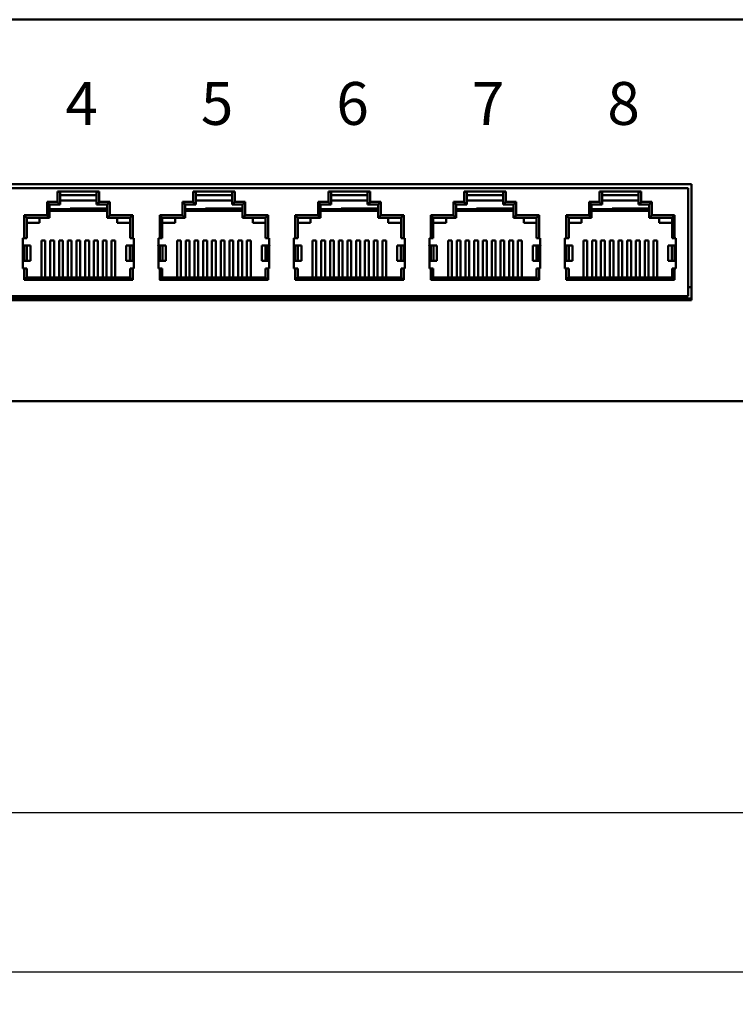
# Model space of a CAD drawing. Units: millimetres. Extents: x 3668 to 4395, y -595 to -349.
# Drawn here: x 3791 to 3874, y -464 to -349 of the extents above; entities that cross this region are included whole.
import ezdxf

# ---------------------------------------------------------------- set-up
doc = ezdxf.new("R2010")
doc.units = ezdxf.units.MM
doc.layers.add('Основная линия', color=7, linetype='Continuous', lineweight=50)
doc.layers.add('Размеры', color=7, linetype='Continuous')
doc.styles.add('Text 5.0', font='isocpeur.ttf', dxfattribs={"height": 5})
doc.dimstyles.new('ISO-25', dxfattribs={"dimscale": 3, "dimtxt": 2.5, "dimasz": 2.5, "dimexe": 1.25, "dimexo": 0.625, "dimtad": 1, "dimdsep": 46, "dimtxsty": 'Standard', "dimcen": 2.5, "dimadec": 0, "dimazin": 0, "dimtfac": 1, "dimtmove": 0, "dimatfit": 3, "dimfxl": 1, "dimarcsym": 0})

# ---------------------------------------------------------------- blocks, each defined once
blk = doc.blocks.new('*D3')
at = {"layer": 'Defpoints', "color": 0, "transparency": 16777216}
for p in [(3716.26, -390.9), (4180.76, -390.9), (3716.26, -441.47)]:
    blk.add_point(p, dxfattribs=at)
at = {"layer": 'Размеры', "color": 0, "lineweight": -2, "transparency": 16777216}
for p, q in [((3716.26, -392.78), (3716.26, -445.22)), ((4180.76, -392.78), (4180.76, -445.22)), ((4173.26, -441.47), (3723.76, -441.47))]:
    blk.add_line(p, q, dxfattribs=at)
at = {"layer": 'Размеры', "color": 0, "transparency": 16777216}
for points in [[(3723.76, -440.22), (3723.76, -442.72), (3716.26, -441.47)], [(4173.26, -440.22), (4173.26, -442.72), (4180.76, -441.47)]]:
    blk.add_solid(points, dxfattribs=at)
at = {"layer": 'Размеры', "color": 0, "transparency": 16777216, "insert": (3948.51, -437.09), "char_height": 5, "attachment_point": 5, "style": 'Text 5.0'}
blk.add_mtext('464.5', dxfattribs=at)
blk = doc.blocks.new('*D6')
at = {"layer": 'Defpoints', "color": 0, "transparency": 16777216}
for p in [(3707.21, -365.53), (4189.81, -370.5), (3707.21, -460.06)]:
    blk.add_point(p, dxfattribs=at)
at = {"layer": 'Размеры', "color": 0, "lineweight": -2, "transparency": 16777216}
for p, q in [((3707.21, -367.41), (3707.21, -463.81)), ((4189.81, -372.37), (4189.81, -463.81)), ((4182.31, -460.06), (3714.71, -460.06))]:
    blk.add_line(p, q, dxfattribs=at)
at = {"layer": 'Размеры', "color": 0, "transparency": 16777216}
for points in [[(3714.71, -458.81), (3714.71, -461.31), (3707.21, -460.06)], [(4182.31, -458.81), (4182.31, -461.31), (4189.81, -460.06)]]:
    blk.add_solid(points, dxfattribs=at)
at = {"layer": 'Размеры', "color": 0, "transparency": 16777216, "insert": (3948.51, -455.69), "char_height": 5, "attachment_point": 5, "style": 'Text 5.0'}
blk.add_mtext('482.6', dxfattribs=at)

msp = doc.modelspace()

# ---------------------------------------------------------------- linework, layer by layer
at = {"layer": 'Основная линия'}
for p, q in [((4184.81, -349), (3712.21, -349)), ((3741.71, -368.2), (3868.91, -368.2)), ((3868.91, -368.2), (3868.91, -381.7)), ((3868.51, -368.65), (3742.11, -368.65)), ((3794.99, -369.05), (3794.99, -370.25)), ((3794.99, -369.05), (3799.84, -369.05)), ((3795.29, -369.13), (3795.29, -370.55)), ((3799.54, -369.45), (3795.29, -369.45)), ((3799.54, -370.55), (3799.54, -369.13)), ((3799.84, -370.25), (3799.84, -369.05)), ((3810.79, -369.05), (3810.79, -370.25)), ((3810.79, -369.05), (3815.64, -369.05)), ((3811.09, -369.13), (3811.09, -370.55)), ((3815.34, -369.45), (3811.09, -369.45)), ((3815.34, -370.55), (3815.34, -369.13)), ((3815.64, -370.25), (3815.64, -369.05)), ((3826.59, -369.05), (3826.59, -370.25)), ((3826.59, -369.05), (3831.44, -369.05)), ((3826.89, -369.13), (3826.89, -370.55)), ((3831.14, -369.45), (3826.89, -369.45)), ((3831.14, -370.55), (3831.14, -369.13)), ((3831.44, -370.25), (3831.44, -369.05)), ((3842.39, -369.05), (3842.39, -370.25)), ((3842.39, -369.05), (3847.24, -369.05)), ((3842.69, -369.13), (3842.69, -370.55)), ((3846.94, -369.45), (3842.69, -369.45)), ((3846.94, -370.55), (3846.94, -369.13)), ((3847.24, -370.25), (3847.24, -369.05)), ((3858.19, -369.05), (3858.19, -370.25)), ((3858.19, -369.05), (3863.04, -369.05)), ((3858.49, -369.13), (3858.49, -370.55)), ((3862.74, -369.45), (3858.49, -369.45)), ((3862.74, -370.55), (3862.74, -369.13)), ((3863.04, -370.25), (3863.04, -369.05)), ((3868.51, -381.25), (3868.51, -368.65)), ((3793.76, -371.81), (3793.76, -370.25)), ((3793.76, -370.25), (3794.99, -370.25)), ((3794.06, -372.11), (3794.06, -370.55)), ((3794.06, -370.55), (3795.29, -370.55)), ((3795.29, -370.1), (3799.54, -370.1)), ((3799.54, -370.55), (3800.76, -370.55)), ((3799.84, -370.25), (3801.06, -370.25)), ((3800.76, -370.55), (3800.76, -372.11)), ((3801.06, -370.25), (3801.06, -371.81)), ((3809.56, -371.81), (3809.56, -370.25)), ((3809.56, -370.25), (3810.79, -370.25)), ((3809.86, -372.11), (3809.86, -370.55)), ((3809.86, -370.55), (3811.09, -370.55)), ((3811.09, -370.1), (3815.34, -370.1)), ((3815.34, -370.55), (3816.56, -370.55)), ((3815.64, -370.25), (3816.86, -370.25)), ((3816.56, -370.55), (3816.56, -372.11)), ((3816.86, -370.25), (3816.86, -371.81)), ((3825.36, -371.81), (3825.36, -370.25)), ((3825.36, -370.25), (3826.59, -370.25)), ((3825.66, -372.11), (3825.66, -370.55)), ((3825.66, -370.55), (3826.89, -370.55)), ((3826.89, -370.1), (3831.14, -370.1)), ((3831.14, -370.55), (3832.36, -370.55)), ((3831.44, -370.25), (3832.66, -370.25)), ((3832.36, -370.55), (3832.36, -372.11)), ((3832.66, -370.25), (3832.66, -371.81)), ((3841.16, -371.81), (3841.16, -370.25)), ((3841.16, -370.25), (3842.39, -370.25)), ((3841.46, -372.11), (3841.46, -370.55)), ((3841.46, -370.55), (3842.69, -370.55)), ((3842.69, -370.1), (3846.94, -370.1)), ((3846.94, -370.55), (3848.16, -370.55)), ((3847.24, -370.25), (3848.46, -370.25)), ((3848.16, -370.55), (3848.16, -372.11)), ((3848.46, -370.25), (3848.46, -371.81)), ((3856.96, -371.81), (3856.96, -370.25)), ((3856.96, -370.25), (3858.19, -370.25)), ((3857.26, -372.11), (3857.26, -370.55)), ((3857.26, -370.55), (3858.49, -370.55)), ((3858.49, -370.1), (3862.74, -370.1)), ((3862.74, -370.55), (3863.96, -370.55)), ((3863.04, -370.25), (3864.26, -370.25)), ((3863.96, -370.55), (3863.96, -372.11)), ((3864.26, -370.25), (3864.26, -371.81)), ((3791.09, -374.46), (3791.09, -371.81)), ((3791.09, -371.81), (3793.76, -371.81)), ((3794.06, -371.1), (3796.44, -371.1)), ((3800.76, -371.28), (3794.06, -371.28)), ((3796.44, -371), (3796.43, -371.28)), ((3800.76, -371), (3796.44, -371)), ((3796.63, -371.2), (3796.63, -371.28)), ((3800.76, -371.2), (3796.63, -371.2)), ((3801.06, -371.81), (3803.74, -371.81)), ((3803.74, -371.81), (3803.74, -374.46)), ((3806.89, -374.46), (3806.89, -371.81)), ((3806.89, -371.81), (3809.56, -371.81)), ((3809.86, -371.1), (3812.24, -371.1)), ((3816.56, -371.28), (3809.86, -371.28)), ((3812.24, -371), (3812.23, -371.28)), ((3816.56, -371), (3812.24, -371)), ((3812.43, -371.2), (3812.43, -371.28)), ((3816.56, -371.2), (3812.43, -371.2)), ((3816.86, -371.81), (3819.54, -371.81)), ((3819.54, -371.81), (3819.54, -374.46)), ((3822.69, -374.46), (3822.69, -371.81)), ((3822.69, -371.81), (3825.36, -371.81)), ((3825.66, -371.1), (3828.04, -371.1)), ((3832.36, -371.28), (3825.66, -371.28)), ((3828.04, -371), (3828.03, -371.28)), ((3832.36, -371), (3828.04, -371)), ((3828.23, -371.2), (3828.23, -371.28)), ((3832.36, -371.2), (3828.23, -371.2)), ((3832.66, -371.81), (3835.34, -371.81)), ((3835.34, -371.81), (3835.34, -374.46)), ((3838.49, -374.46), (3838.49, -371.81)), ((3838.49, -371.81), (3841.16, -371.81)), ((3841.46, -371.1), (3843.84, -371.1)), ((3848.16, -371.28), (3841.46, -371.28)), ((3843.84, -371), (3843.83, -371.28)), ((3848.16, -371), (3843.84, -371)), ((3844.03, -371.2), (3844.03, -371.28)), ((3848.16, -371.2), (3844.03, -371.2)), ((3848.46, -371.81), (3851.14, -371.81)), ((3851.14, -371.81), (3851.14, -374.46)), ((3854.29, -374.46), (3854.29, -371.81)), ((3854.29, -371.81), (3856.96, -371.81)), ((3857.26, -371.1), (3859.64, -371.1)), ((3863.96, -371.28), (3857.26, -371.28)), ((3859.64, -371), (3859.63, -371.28)), ((3863.96, -371), (3859.64, -371)), ((3859.83, -371.2), (3859.83, -371.28)), ((3863.96, -371.2), (3859.83, -371.2)), ((3864.26, -371.81), (3866.94, -371.81)), ((3866.94, -371.81), (3866.94, -374.46)), ((3791.39, -374.46), (3791.39, -372.11)), ((3791.39, -372.11), (3794.06, -372.11)), ((3791.39, -372.71), (3792.89, -372.71)), ((3792.89, -372.71), (3792.89, -372.11)), ((3800.76, -372.11), (3803.44, -372.11)), ((3801.94, -372.11), (3801.94, -372.71)), ((3801.94, -372.71), (3803.44, -372.71)), ((3803.44, -372.11), (3803.44, -374.46)), ((3807.19, -374.46), (3807.19, -372.11)), ((3807.19, -372.11), (3809.86, -372.11)), ((3807.19, -372.71), (3808.69, -372.71)), ((3808.69, -372.71), (3808.69, -372.11)), ((3816.56, -372.11), (3819.24, -372.11)), ((3817.74, -372.11), (3817.74, -372.71)), ((3817.74, -372.71), (3819.24, -372.71)), ((3819.24, -372.11), (3819.24, -374.46)), ((3822.99, -374.46), (3822.99, -372.11)), ((3822.99, -372.11), (3825.66, -372.11)), ((3822.99, -372.71), (3824.49, -372.71)), ((3824.49, -372.71), (3824.49, -372.11)), ((3832.36, -372.11), (3835.04, -372.11)), ((3833.54, -372.11), (3833.54, -372.71)), ((3833.54, -372.71), (3835.04, -372.71)), ((3835.04, -372.11), (3835.04, -374.46)), ((3838.79, -374.46), (3838.79, -372.11)), ((3838.79, -372.11), (3841.46, -372.11)), ((3838.79, -372.71), (3840.29, -372.71)), ((3840.29, -372.71), (3840.29, -372.11)), ((3848.16, -372.11), (3850.84, -372.11)), ((3849.34, -372.11), (3849.34, -372.71)), ((3849.34, -372.71), (3850.84, -372.71)), ((3850.84, -372.11), (3850.84, -374.46)), ((3854.59, -374.46), (3854.59, -372.11)), ((3854.59, -372.11), (3857.26, -372.11)), ((3854.59, -372.71), (3856.09, -372.71)), ((3856.09, -372.71), (3856.09, -372.11)), ((3863.96, -372.11), (3866.64, -372.11)), ((3865.14, -372.11), (3865.14, -372.71)), ((3865.14, -372.71), (3866.64, -372.71)), ((3866.64, -372.11), (3866.64, -374.46)), ((3790.95, -374.46), (3790.95, -375.29)), ((3791.39, -374.46), (3790.95, -374.46)), ((3790.95, -375.34), (3791.82, -375.34)), ((3790.95, -375.34), (3790.95, -377.14)), ((3791.1, -377.14), (3791.1, -375.34)), ((3791.4, -377.14), (3791.4, -375.34)), ((3791.82, -377.14), (3791.82, -375.34)), ((3793.11, -374.75), (3793.11, -379.05)), ((3793.55, -374.75), (3793.11, -374.75)), ((3793.55, -379.05), (3793.55, -374.75)), ((3794.13, -374.75), (3794.13, -379.05)), ((3794.57, -374.75), (3794.13, -374.75)), ((3794.57, -379.05), (3794.57, -374.75)), ((3795.15, -374.75), (3795.15, -379.05)), ((3795.59, -374.75), (3795.15, -374.75)), ((3795.59, -379.05), (3795.59, -374.75)), ((3796.17, -374.75), (3796.17, -379.05)), ((3796.61, -374.75), (3796.17, -374.75)), ((3796.61, -379.05), (3796.61, -374.75)), ((3797.19, -374.75), (3797.19, -379.05)), ((3797.63, -374.75), (3797.19, -374.75)), ((3797.63, -379.05), (3797.63, -374.75)), ((3798.21, -374.75), (3798.21, -379.05)), ((3798.65, -374.75), (3798.21, -374.75)), ((3798.65, -379.05), (3798.65, -374.75)), ((3799.23, -374.75), (3799.23, -379.05)), ((3799.67, -374.75), (3799.23, -374.75)), ((3799.67, -379.05), (3799.67, -374.75)), ((3800.25, -374.75), (3800.25, -379.05)), ((3800.69, -374.75), (3800.25, -374.75)), ((3800.69, -379.05), (3800.69, -374.75)), ((3801.27, -379.05), (3801.27, -374.75)), ((3801.71, -374.75), (3801.27, -374.75)), ((3801.71, -379.05), (3801.71, -374.75)), ((3803.87, -375.34), (3803, -375.34)), ((3803, -377.14), (3803, -375.34)), ((3803.42, -377.14), (3803.42, -375.34)), ((3803.87, -374.46), (3803.44, -374.46)), ((3803.72, -377.14), (3803.72, -375.34)), ((3803.87, -375.29), (3803.87, -374.46)), ((3803.87, -377.14), (3803.87, -375.34)), ((3806.75, -374.46), (3806.75, -375.29)), ((3807.19, -374.46), (3806.75, -374.46)), ((3806.75, -375.34), (3807.62, -375.34)), ((3806.75, -375.34), (3806.75, -377.14)), ((3806.9, -377.14), (3806.9, -375.34)), ((3807.2, -377.14), (3807.2, -375.34)), ((3807.62, -377.14), (3807.62, -375.34)), ((3808.91, -374.75), (3808.91, -379.05)), ((3809.35, -374.75), (3808.91, -374.75)), ((3809.35, -379.05), (3809.35, -374.75)), ((3809.93, -374.75), (3809.93, -379.05)), ((3810.37, -374.75), (3809.93, -374.75)), ((3810.37, -379.05), (3810.37, -374.75)), ((3810.95, -374.75), (3810.95, -379.05)), ((3811.39, -374.75), (3810.95, -374.75)), ((3811.39, -379.05), (3811.39, -374.75)), ((3811.97, -374.75), (3811.97, -379.05)), ((3812.41, -374.75), (3811.97, -374.75)), ((3812.41, -379.05), (3812.41, -374.75)), ((3812.99, -374.75), (3812.99, -379.05)), ((3813.43, -374.75), (3812.99, -374.75)), ((3813.43, -379.05), (3813.43, -374.75)), ((3814.01, -374.75), (3814.01, -379.05)), ((3814.45, -374.75), (3814.01, -374.75)), ((3814.45, -379.05), (3814.45, -374.75)), ((3815.03, -374.75), (3815.03, -379.05)), ((3815.47, -374.75), (3815.03, -374.75)), ((3815.47, -379.05), (3815.47, -374.75)), ((3816.05, -374.75), (3816.05, -379.05)), ((3816.49, -374.75), (3816.05, -374.75)), ((3816.49, -379.05), (3816.49, -374.75)), ((3817.07, -379.05), (3817.07, -374.75)), ((3817.51, -374.75), (3817.07, -374.75)), ((3817.51, -379.05), (3817.51, -374.75)), ((3819.67, -375.34), (3818.8, -375.34)), ((3818.8, -377.14), (3818.8, -375.34)), ((3819.22, -377.14), (3819.22, -375.34)), ((3819.67, -374.46), (3819.24, -374.46)), ((3819.52, -377.14), (3819.52, -375.34)), ((3819.67, -375.29), (3819.67, -374.46)), ((3819.67, -377.14), (3819.67, -375.34)), ((3822.55, -374.46), (3822.55, -375.29)), ((3822.99, -374.46), (3822.55, -374.46)), ((3822.55, -375.34), (3823.42, -375.34)), ((3822.55, -375.34), (3822.55, -377.14)), ((3822.7, -377.14), (3822.7, -375.34)), ((3823, -377.14), (3823, -375.34)), ((3823.42, -377.14), (3823.42, -375.34)), ((3824.71, -374.75), (3824.71, -379.05)), ((3825.15, -374.75), (3824.71, -374.75)), ((3825.15, -379.05), (3825.15, -374.75)), ((3825.73, -374.75), (3825.73, -379.05)), ((3826.17, -374.75), (3825.73, -374.75)), ((3826.17, -379.05), (3826.17, -374.75)), ((3826.75, -374.75), (3826.75, -379.05)), ((3827.19, -374.75), (3826.75, -374.75)), ((3827.19, -379.05), (3827.19, -374.75)), ((3827.77, -374.75), (3827.77, -379.05)), ((3828.21, -374.75), (3827.77, -374.75)), ((3828.21, -379.05), (3828.21, -374.75)), ((3828.79, -374.75), (3828.79, -379.05)), ((3829.23, -374.75), (3828.79, -374.75)), ((3829.23, -379.05), (3829.23, -374.75)), ((3829.81, -374.75), (3829.81, -379.05)), ((3830.25, -374.75), (3829.81, -374.75)), ((3830.25, -379.05), (3830.25, -374.75)), ((3830.83, -374.75), (3830.83, -379.05)), ((3831.27, -374.75), (3830.83, -374.75)), ((3831.27, -379.05), (3831.27, -374.75)), ((3831.85, -374.75), (3831.85, -379.05)), ((3832.29, -374.75), (3831.85, -374.75)), ((3832.29, -379.05), (3832.29, -374.75)), ((3832.87, -379.05), (3832.87, -374.75)), ((3833.31, -374.75), (3832.87, -374.75)), ((3833.31, -379.05), (3833.31, -374.75)), ((3835.47, -375.34), (3834.6, -375.34)), ((3834.6, -377.14), (3834.6, -375.34)), ((3835.02, -377.14), (3835.02, -375.34)), ((3835.47, -374.46), (3835.04, -374.46)), ((3835.32, -377.14), (3835.32, -375.34)), ((3835.47, -375.29), (3835.47, -374.46)), ((3835.47, -377.14), (3835.47, -375.34)), ((3838.35, -374.46), (3838.35, -375.29)), ((3838.79, -374.46), (3838.35, -374.46)), ((3838.35, -375.34), (3839.22, -375.34)), ((3838.35, -375.34), (3838.35, -377.14)), ((3838.5, -377.14), (3838.5, -375.34)), ((3838.8, -377.14), (3838.8, -375.34)), ((3839.22, -377.14), (3839.22, -375.34)), ((3840.51, -374.75), (3840.51, -379.05)), ((3840.95, -374.75), (3840.51, -374.75)), ((3840.95, -379.05), (3840.95, -374.75)), ((3841.53, -374.75), (3841.53, -379.05)), ((3841.97, -374.75), (3841.53, -374.75)), ((3841.97, -379.05), (3841.97, -374.75)), ((3842.55, -374.75), (3842.55, -379.05)), ((3842.99, -374.75), (3842.55, -374.75)), ((3842.99, -379.05), (3842.99, -374.75)), ((3843.57, -374.75), (3843.57, -379.05)), ((3844.01, -374.75), (3843.57, -374.75)), ((3844.01, -379.05), (3844.01, -374.75)), ((3844.59, -374.75), (3844.59, -379.05)), ((3845.03, -374.75), (3844.59, -374.75)), ((3845.03, -379.05), (3845.03, -374.75)), ((3845.61, -374.75), (3845.61, -379.05)), ((3846.05, -374.75), (3845.61, -374.75)), ((3846.05, -379.05), (3846.05, -374.75)), ((3846.63, -374.75), (3846.63, -379.05)), ((3847.07, -374.75), (3846.63, -374.75)), ((3847.07, -379.05), (3847.07, -374.75)), ((3847.65, -374.75), (3847.65, -379.05)), ((3848.09, -374.75), (3847.65, -374.75)), ((3848.09, -379.05), (3848.09, -374.75)), ((3848.67, -379.05), (3848.67, -374.75)), ((3849.11, -374.75), (3848.67, -374.75)), ((3849.11, -379.05), (3849.11, -374.75)), ((3850.4, -377.14), (3850.4, -375.34)), ((3851.27, -375.34), (3850.4, -375.34)), ((3850.82, -377.14), (3850.82, -375.34)), ((3851.27, -374.46), (3850.84, -374.46)), ((3851.12, -377.14), (3851.12, -375.34)), ((3851.27, -375.29), (3851.27, -374.46)), ((3851.27, -377.14), (3851.27, -375.34)), ((3854.15, -374.46), (3854.15, -375.29)), ((3854.59, -374.46), (3854.15, -374.46)), ((3854.15, -375.34), (3855.02, -375.34)), ((3854.15, -375.34), (3854.15, -377.14)), ((3854.3, -377.14), (3854.3, -375.34)), ((3854.6, -377.14), (3854.6, -375.34)), ((3855.02, -377.14), (3855.02, -375.34)), ((3856.31, -374.75), (3856.31, -379.05)), ((3856.75, -374.75), (3856.31, -374.75)), ((3856.75, -379.05), (3856.75, -374.75)), ((3857.33, -374.75), (3857.33, -379.05)), ((3857.77, -374.75), (3857.33, -374.75)), ((3857.77, -379.05), (3857.77, -374.75)), ((3858.35, -374.75), (3858.35, -379.05)), ((3858.79, -374.75), (3858.35, -374.75)), ((3858.79, -379.05), (3858.79, -374.75)), ((3859.37, -374.75), (3859.37, -379.05)), ((3859.81, -374.75), (3859.37, -374.75)), ((3859.81, -379.05), (3859.81, -374.75)), ((3860.39, -374.75), (3860.39, -379.05)), ((3860.83, -374.75), (3860.39, -374.75)), ((3860.83, -379.05), (3860.83, -374.75)), ((3861.41, -374.75), (3861.41, -379.05)), ((3861.85, -374.75), (3861.41, -374.75)), ((3861.85, -379.05), (3861.85, -374.75)), ((3862.43, -374.75), (3862.43, -379.05)), ((3862.87, -374.75), (3862.43, -374.75)), ((3862.87, -379.05), (3862.87, -374.75)), ((3863.45, -374.75), (3863.45, -379.05)), ((3863.89, -374.75), (3863.45, -374.75)), ((3863.89, -379.05), (3863.89, -374.75)), ((3864.47, -379.05), (3864.47, -374.75)), ((3864.91, -374.75), (3864.47, -374.75)), ((3864.91, -379.05), (3864.91, -374.75)), ((3867.07, -375.34), (3866.2, -375.34)), ((3866.2, -377.14), (3866.2, -375.34)), ((3866.62, -377.14), (3866.62, -375.34)), ((3867.07, -374.46), (3866.64, -374.46)), ((3866.92, -377.14), (3866.92, -375.34)), ((3867.07, -375.29), (3867.07, -374.46)), ((3867.07, -377.14), (3867.07, -375.34)), ((3790.95, -377.14), (3791.82, -377.14)), ((3790.95, -377.19), (3790.95, -378.01)), ((3803.87, -377.14), (3803, -377.14)), ((3803.87, -378.01), (3803.87, -377.19)), ((3806.75, -377.14), (3807.62, -377.14)), ((3806.75, -377.19), (3806.75, -378.01)), ((3819.67, -377.14), (3818.8, -377.14)), ((3819.67, -378.01), (3819.67, -377.19)), ((3822.55, -377.14), (3823.42, -377.14)), ((3822.55, -377.19), (3822.55, -378.01)), ((3835.47, -377.14), (3834.6, -377.14)), ((3835.47, -378.01), (3835.47, -377.19)), ((3838.35, -377.14), (3839.22, -377.14)), ((3838.35, -377.19), (3838.35, -378.01)), ((3851.27, -377.14), (3850.4, -377.14)), ((3851.27, -378.01), (3851.27, -377.19)), ((3854.15, -377.14), (3855.02, -377.14)), ((3854.15, -377.19), (3854.15, -378.01)), ((3867.07, -377.14), (3866.2, -377.14)), ((3867.07, -378.01), (3867.07, -377.19)), ((3790.95, -378.01), (3791.39, -378.01)), ((3791.09, -379.35), (3791.09, -378.01)), ((3791.39, -379.05), (3791.39, -378.01)), ((3803.44, -378.01), (3803.44, -379.05)), ((3803.44, -378.01), (3803.87, -378.01)), ((3803.74, -378.01), (3803.74, -379.35)), ((3806.75, -378.01), (3807.19, -378.01)), ((3806.89, -379.35), (3806.89, -378.01)), ((3807.19, -379.05), (3807.19, -378.01)), ((3819.24, -378.01), (3819.24, -379.05)), ((3819.24, -378.01), (3819.67, -378.01)), ((3819.54, -378.01), (3819.54, -379.35)), ((3822.55, -378.01), (3822.99, -378.01)), ((3822.69, -379.35), (3822.69, -378.01)), ((3822.99, -379.05), (3822.99, -378.01)), ((3835.04, -378.01), (3835.04, -379.05)), ((3835.04, -378.01), (3835.47, -378.01)), ((3835.34, -378.01), (3835.34, -379.35)), ((3838.35, -378.01), (3838.79, -378.01)), ((3838.49, -379.35), (3838.49, -378.01)), ((3838.79, -379.05), (3838.79, -378.01)), ((3850.84, -378.01), (3850.84, -379.05)), ((3850.84, -378.01), (3851.27, -378.01)), ((3851.14, -378.01), (3851.14, -379.35)), ((3854.15, -378.01), (3854.59, -378.01)), ((3854.29, -379.35), (3854.29, -378.01)), ((3854.59, -379.05), (3854.59, -378.01)), ((3866.64, -378.01), (3866.64, -379.05)), ((3866.64, -378.01), (3867.07, -378.01)), ((3866.94, -378.01), (3866.94, -379.35)), ((3803.74, -379.35), (3791.09, -379.35)), ((3791.39, -379.05), (3803.44, -379.05)), ((3819.53, -379.35), (3806.88, -379.35)), ((3807.19, -379.05), (3819.24, -379.05)), ((3835.34, -379.35), (3822.69, -379.35)), ((3822.99, -379.05), (3835.04, -379.05)), ((3851.14, -379.35), (3838.49, -379.35)), ((3838.79, -379.05), (3850.84, -379.05)), ((3866.94, -379.35), (3854.29, -379.35)), ((3854.59, -379.05), (3866.64, -379.05)), ((3868.91, -380.2), (3868.51, -380.2)), ((3868.91, -381.5), (3741.71, -381.5)), ((3868.91, -381.7), (3741.71, -381.7)), ((3742.11, -381.25), (3868.51, -381.25)), ((3790.8, -381.25), (3790.8, -381.5)), ((3791.36, -381.25), (3791.36, -381.5)), ((3796.22, -381.25), (3796.22, -381.5)), ((3797.3, -381.25), (3797.3, -381.5)), ((3799.23, -381.5), (3799.23, -381.25)), ((3799.83, -381.25), (3799.83, -381.5)), ((3800.18, -381.25), (3800.18, -381.5)), ((3800.68, -381.5), (3800.55, -381.25)), ((3801.15, -381.25), (3800.68, -381.5)), ((3802.32, -381.25), (3802.32, -381.5)), ((3803.4, -381.25), (3803.4, -381.5)), ((3803.4, -381.27), (3803.46, -381.3)), ((3803.46, -381.25), (3803.46, -381.5)), ((3804.02, -381.25), (3804.02, -381.5)), ((3806.6, -381.25), (3806.6, -381.5)), ((3807.16, -381.25), (3807.16, -381.5)), ((3812.02, -381.25), (3812.02, -381.5)), ((3813.1, -381.25), (3813.1, -381.5)), ((3815.01, -381.25), (3815.01, -381.5)), ((3815.03, -381.5), (3815.03, -381.25)), ((3815.63, -381.25), (3815.63, -381.5)), ((3815.98, -381.25), (3815.98, -381.5)), ((3818.12, -381.25), (3818.12, -381.5)), ((3819.2, -381.25), (3819.2, -381.5)), ((3819.26, -381.25), (3819.26, -381.5)), ((3819.82, -381.25), (3819.82, -381.5)), ((3820.51, -381.25), (3820.51, -381.5)), ((3822.4, -381.25), (3822.4, -381.5)), ((3822.96, -381.25), (3822.96, -381.5)), ((3827.82, -381.25), (3827.82, -381.5)), ((3828.9, -381.25), (3828.9, -381.5)), ((3830.83, -381.5), (3830.83, -381.25)), ((3831.43, -381.25), (3831.43, -381.5)), ((3831.78, -381.25), (3831.78, -381.5)), ((3832.15, -381.25), (3831.78, -381.44)), ((3833.92, -381.25), (3833.92, -381.5)), ((3835, -381.25), (3835, -381.5)), ((3835.06, -381.25), (3835.06, -381.5)), ((3835.62, -381.25), (3835.62, -381.5)), ((3838.2, -381.25), (3838.2, -381.5)), ((3838.76, -381.25), (3838.76, -381.5)), ((3843.62, -381.25), (3843.62, -381.5)), ((3844.7, -381.25), (3844.7, -381.5)), ((3846.01, -381.25), (3846.01, -381.5)), ((3846.63, -381.5), (3846.63, -381.25)), ((3847.23, -381.25), (3847.23, -381.5)), ((3847.58, -381.25), (3847.58, -381.5)), ((3849.72, -381.25), (3849.72, -381.5)), ((3850.8, -381.25), (3850.8, -381.5)), ((3850.86, -381.25), (3850.86, -381.5)), ((3851.42, -381.25), (3851.42, -381.5)), ((3851.51, -381.25), (3851.51, -381.5)), ((3854, -381.25), (3854, -381.5)), ((3854.56, -381.25), (3854.56, -381.5)), ((3859.42, -381.25), (3859.42, -381.5)), ((3860.5, -381.25), (3860.5, -381.5)), ((3862.43, -381.5), (3862.43, -381.25)), ((3863.03, -381.25), (3863.03, -381.5)), ((3863.38, -381.25), (3863.38, -381.5)), ((3865.52, -381.25), (3865.52, -381.5)), ((3865.56, -381.25), (3865.56, -381.5)), ((3868.06, -381.25), (3868.06, -381.5)), ((4168.76, -393.5), (3728.26, -393.5))]:
    msp.add_line(p, q, dxfattribs=at)
for centre, radius, start, end in [((3790.95, -375.31), 0.025, 90, 270), ((3803.87, -375.31), 0.025, 270, 90), ((3806.75, -375.31), 0.025, 90, 270), ((3819.67, -375.31), 0.025, 270, 90), ((3822.55, -375.31), 0.025, 90, 270), ((3835.47, -375.31), 0.025, 270, 90), ((3838.35, -375.31), 0.025, 90, 270), ((3851.27, -375.31), 0.025, 270, 90), ((3854.15, -375.31), 0.025, 90, 270), ((3867.07, -375.31), 0.025, 270, 90), ((3790.95, -377.16), 0.025, 90, 270), ((3803.87, -377.16), 0.025, 270, 90), ((3806.75, -377.16), 0.025, 90, 270), ((3819.67, -377.16), 0.025, 270, 90), ((3822.55, -377.16), 0.025, 90, 270), ((3835.47, -377.16), 0.025, 270, 90), ((3838.35, -377.16), 0.025, 90, 270), ((3851.27, -377.16), 0.025, 270, 90), ((3854.15, -377.16), 0.025, 90, 270), ((3867.07, -377.16), 0.025, 270, 90), ((3815.01, -380), 1.5, 236.9252, 260.4662), ((3820.51, -380), 1.5, 270, 303.0748), ((3846.01, -380), 1.5, 236.9252, 258.9553), ((3851.51, -380), 1.5, 270, 303.0748)]:
    msp.add_arc(centre, radius, start, end, dxfattribs=at)
for points, start_tangent, end_tangent in [([(3794.99, -369.05), (3795.08, -369.06), (3795.16, -369.07), (3795.23, -369.09), (3795.27, -369.11), (3795.29, -369.13)], (1, 0), (0, -1)), ([(3799.54, -369.13), (3799.55, -369.11), (3799.6, -369.09), (3799.66, -369.07), (3799.75, -369.06), (3799.84, -369.05)], (0, 1), (1, 0)), ([(3810.79, -369.05), (3810.88, -369.06), (3810.96, -369.07), (3811.03, -369.09), (3811.07, -369.11), (3811.09, -369.13)], (1, 0), (0, -1)), ([(3815.34, -369.13), (3815.35, -369.11), (3815.4, -369.09), (3815.46, -369.07), (3815.55, -369.06), (3815.64, -369.05)], (0, 1), (1, 0)), ([(3826.59, -369.05), (3826.68, -369.06), (3826.76, -369.07), (3826.83, -369.09), (3826.87, -369.11), (3826.89, -369.13)], (1, 0), (0, -1)), ([(3831.14, -369.13), (3831.15, -369.11), (3831.2, -369.09), (3831.26, -369.07), (3831.35, -369.06), (3831.44, -369.05)], (0, 1), (1, 0)), ([(3842.39, -369.05), (3842.48, -369.06), (3842.56, -369.07), (3842.63, -369.09), (3842.67, -369.11), (3842.69, -369.13)], (1, 0), (0, -1)), ([(3846.94, -369.13), (3846.95, -369.11), (3847, -369.09), (3847.06, -369.07), (3847.15, -369.06), (3847.24, -369.05)], (0, 1), (1, 0)), ([(3858.19, -369.05), (3858.28, -369.06), (3858.36, -369.07), (3858.43, -369.09), (3858.47, -369.11), (3858.49, -369.13)], (1, 0), (0, -1)), ([(3862.74, -369.13), (3862.75, -369.11), (3862.8, -369.09), (3862.86, -369.07), (3862.95, -369.06), (3863.04, -369.05)], (0, 1), (1, 0)), ([(3794.06, -370.55), (3794.05, -370.54), (3794.02, -370.51), (3793.98, -370.47), (3793.93, -370.42), (3793.87, -370.37), (3793.82, -370.31), (3793.76, -370.25)], (-0.707107, 0.707107), (-0.707107, 0.707107)), ([(3795.29, -370.55), (3795.27, -370.54), (3795.24, -370.51), (3795.2, -370.47), (3795.15, -370.42), (3795.1, -370.37), (3795.04, -370.31), (3794.99, -370.25)], (-0.707107, 0.707107), (-0.707107, 0.707107)), ([(3799.54, -370.55), (3799.55, -370.54), (3799.58, -370.51), (3799.62, -370.47), (3799.67, -370.42), (3799.72, -370.37), (3799.78, -370.31), (3799.84, -370.25)], (0.707107, 0.707107), (0.707107, 0.707107)), ([(3800.76, -370.55), (3800.77, -370.54), (3800.8, -370.51), (3800.85, -370.47), (3800.9, -370.42), (3800.95, -370.37), (3801.01, -370.31), (3801.06, -370.25)], (0.707107, 0.707107), (0.707107, 0.707107)), ([(3809.86, -370.55), (3809.85, -370.54), (3809.82, -370.51), (3809.78, -370.47), (3809.73, -370.42), (3809.67, -370.37), (3809.62, -370.31), (3809.56, -370.25)], (-0.707107, 0.707107), (-0.707107, 0.707107)), ([(3811.09, -370.55), (3811.07, -370.54), (3811.04, -370.51), (3811, -370.47), (3810.95, -370.42), (3810.9, -370.37), (3810.84, -370.31), (3810.79, -370.25)], (-0.707107, 0.707107), (-0.707107, 0.707107)), ([(3815.34, -370.55), (3815.35, -370.54), (3815.38, -370.51), (3815.42, -370.47), (3815.47, -370.42), (3815.52, -370.37), (3815.58, -370.31), (3815.64, -370.25)], (0.707107, 0.707107), (0.707107, 0.707107)), ([(3816.56, -370.55), (3816.57, -370.54), (3816.6, -370.51), (3816.65, -370.47), (3816.7, -370.42), (3816.75, -370.37), (3816.81, -370.31), (3816.86, -370.25)], (0.707107, 0.707107), (0.707107, 0.707107)), ([(3825.66, -370.55), (3825.65, -370.54), (3825.62, -370.51), (3825.58, -370.47), (3825.53, -370.42), (3825.47, -370.37), (3825.42, -370.31), (3825.36, -370.25)], (-0.707107, 0.707107), (-0.707107, 0.707107)), ([(3826.89, -370.55), (3826.87, -370.54), (3826.84, -370.51), (3826.8, -370.47), (3826.75, -370.42), (3826.7, -370.37), (3826.64, -370.31), (3826.59, -370.25)], (-0.707107, 0.707107), (-0.707107, 0.707107)), ([(3831.14, -370.55), (3831.15, -370.54), (3831.18, -370.51), (3831.22, -370.47), (3831.27, -370.42), (3831.32, -370.37), (3831.38, -370.31), (3831.44, -370.25)], (0.707107, 0.707107), (0.707107, 0.707107)), ([(3832.36, -370.55), (3832.37, -370.54), (3832.4, -370.51), (3832.45, -370.47), (3832.5, -370.42), (3832.55, -370.37), (3832.61, -370.31), (3832.66, -370.25)], (0.707107, 0.707107), (0.707107, 0.707107)), ([(3841.46, -370.55), (3841.45, -370.54), (3841.42, -370.51), (3841.38, -370.47), (3841.33, -370.42), (3841.27, -370.37), (3841.22, -370.31), (3841.16, -370.25)], (-0.707107, 0.707107), (-0.707107, 0.707107)), ([(3842.69, -370.55), (3842.67, -370.54), (3842.64, -370.51), (3842.6, -370.47), (3842.55, -370.42), (3842.5, -370.37), (3842.44, -370.31), (3842.39, -370.25)], (-0.707107, 0.707107), (-0.707107, 0.707107)), ([(3846.94, -370.55), (3846.95, -370.54), (3846.98, -370.51), (3847.02, -370.47), (3847.07, -370.42), (3847.12, -370.37), (3847.18, -370.31), (3847.24, -370.25)], (0.707107, 0.707107), (0.707107, 0.707107)), ([(3848.16, -370.55), (3848.17, -370.54), (3848.2, -370.51), (3848.25, -370.47), (3848.3, -370.42), (3848.35, -370.37), (3848.41, -370.31), (3848.46, -370.25)], (0.707107, 0.707107), (0.707107, 0.707107)), ([(3857.26, -370.55), (3857.25, -370.54), (3857.22, -370.51), (3857.18, -370.47), (3857.13, -370.42), (3857.07, -370.37), (3857.02, -370.31), (3856.96, -370.25)], (-0.707107, 0.707107), (-0.707107, 0.707107)), ([(3858.49, -370.55), (3858.47, -370.54), (3858.44, -370.51), (3858.4, -370.47), (3858.35, -370.42), (3858.3, -370.37), (3858.24, -370.31), (3858.19, -370.25)], (-0.707107, 0.707107), (-0.707107, 0.707107)), ([(3862.74, -370.55), (3862.75, -370.54), (3862.78, -370.51), (3862.82, -370.47), (3862.87, -370.42), (3862.92, -370.37), (3862.98, -370.31), (3863.04, -370.25)], (0.707107, 0.707107), (0.707107, 0.707107)), ([(3863.96, -370.55), (3863.97, -370.54), (3864, -370.51), (3864.05, -370.47), (3864.1, -370.42), (3864.15, -370.37), (3864.21, -370.31), (3864.26, -370.25)], (0.707107, 0.707107), (0.707107, 0.707107)), ([(3791.39, -372.11), (3791.37, -372.1), (3791.34, -372.07), (3791.3, -372.03), (3791.25, -371.98), (3791.2, -371.93), (3791.14, -371.87), (3791.09, -371.81)], (-0.707107, 0.707107), (-0.707107, 0.707107)), ([(3794.06, -372.11), (3794.05, -372.1), (3794.02, -372.07), (3793.98, -372.03), (3793.93, -371.98), (3793.87, -371.93), (3793.82, -371.87), (3793.76, -371.81)], (-0.707107, 0.707107), (-0.707107, 0.707107)), ([(3796.44, -371), (3796.45, -371.01), (3796.47, -371.04), (3796.51, -371.08), (3796.55, -371.12), (3796.59, -371.16), (3796.63, -371.2)], (0.694658, -0.71934), (0.694658, -0.71934)), ([(3800.76, -372.11), (3800.77, -372.1), (3800.8, -372.07), (3800.85, -372.03), (3800.9, -371.98), (3800.95, -371.93), (3801.01, -371.87), (3801.06, -371.81)], (0.707107, 0.707107), (0.707107, 0.707107)), ([(3803.44, -372.11), (3803.45, -372.1), (3803.48, -372.07), (3803.52, -372.03), (3803.57, -371.98), (3803.62, -371.93), (3803.68, -371.87), (3803.74, -371.81)], (0.707107, 0.707107), (0.707107, 0.707107)), ([(3807.19, -372.11), (3807.17, -372.1), (3807.14, -372.07), (3807.1, -372.03), (3807.05, -371.98), (3807, -371.93), (3806.94, -371.87), (3806.89, -371.81)], (-0.707107, 0.707107), (-0.707107, 0.707107)), ([(3809.86, -372.11), (3809.85, -372.1), (3809.82, -372.07), (3809.78, -372.03), (3809.73, -371.98), (3809.67, -371.93), (3809.62, -371.87), (3809.56, -371.81)], (-0.707107, 0.707107), (-0.707107, 0.707107)), ([(3812.24, -371), (3812.25, -371.01), (3812.27, -371.04), (3812.31, -371.08), (3812.35, -371.12), (3812.39, -371.16), (3812.43, -371.2)], (0.694658, -0.71934), (0.694658, -0.71934)), ([(3816.56, -372.11), (3816.57, -372.1), (3816.6, -372.07), (3816.65, -372.03), (3816.7, -371.98), (3816.75, -371.93), (3816.81, -371.87), (3816.86, -371.81)], (0.707107, 0.707107), (0.707107, 0.707107)), ([(3819.24, -372.11), (3819.25, -372.1), (3819.28, -372.07), (3819.32, -372.03), (3819.37, -371.98), (3819.42, -371.93), (3819.48, -371.87), (3819.54, -371.81)], (0.707107, 0.707107), (0.707107, 0.707107)), ([(3822.99, -372.11), (3822.97, -372.1), (3822.94, -372.07), (3822.9, -372.03), (3822.85, -371.98), (3822.8, -371.93), (3822.74, -371.87), (3822.69, -371.81)], (-0.707107, 0.707107), (-0.707107, 0.707107)), ([(3825.66, -372.11), (3825.65, -372.1), (3825.62, -372.07), (3825.58, -372.03), (3825.53, -371.98), (3825.47, -371.93), (3825.42, -371.87), (3825.36, -371.81)], (-0.707107, 0.707107), (-0.707107, 0.707107)), ([(3828.04, -371), (3828.05, -371.01), (3828.07, -371.04), (3828.11, -371.08), (3828.15, -371.12), (3828.19, -371.16), (3828.23, -371.2)], (0.694658, -0.71934), (0.694658, -0.71934)), ([(3832.36, -372.11), (3832.37, -372.1), (3832.4, -372.07), (3832.45, -372.03), (3832.5, -371.98), (3832.55, -371.93), (3832.61, -371.87), (3832.66, -371.81)], (0.707107, 0.707107), (0.707107, 0.707107)), ([(3835.04, -372.11), (3835.05, -372.1), (3835.08, -372.07), (3835.12, -372.03), (3835.17, -371.98), (3835.22, -371.93), (3835.28, -371.87), (3835.34, -371.81)], (0.707107, 0.707107), (0.707107, 0.707107)), ([(3838.79, -372.11), (3838.77, -372.1), (3838.74, -372.07), (3838.7, -372.03), (3838.65, -371.98), (3838.6, -371.93), (3838.54, -371.87), (3838.49, -371.81)], (-0.707107, 0.707107), (-0.707107, 0.707107)), ([(3841.46, -372.11), (3841.45, -372.1), (3841.42, -372.07), (3841.38, -372.03), (3841.33, -371.98), (3841.27, -371.93), (3841.22, -371.87), (3841.16, -371.81)], (-0.707107, 0.707107), (-0.707107, 0.707107)), ([(3843.84, -371), (3843.85, -371.01), (3843.87, -371.04), (3843.91, -371.08), (3843.95, -371.12), (3843.99, -371.16), (3844.03, -371.2)], (0.694658, -0.71934), (0.694658, -0.71934)), ([(3848.16, -372.11), (3848.17, -372.1), (3848.2, -372.07), (3848.25, -372.03), (3848.3, -371.98), (3848.35, -371.93), (3848.41, -371.87), (3848.46, -371.81)], (0.707107, 0.707107), (0.707107, 0.707107)), ([(3850.84, -372.11), (3850.85, -372.1), (3850.88, -372.07), (3850.92, -372.03), (3850.97, -371.98), (3851.02, -371.93), (3851.08, -371.87), (3851.14, -371.81)], (0.707107, 0.707107), (0.707107, 0.707107)), ([(3854.59, -372.11), (3854.57, -372.1), (3854.54, -372.07), (3854.5, -372.03), (3854.45, -371.98), (3854.4, -371.93), (3854.34, -371.87), (3854.29, -371.81)], (-0.707107, 0.707107), (-0.707107, 0.707107)), ([(3857.26, -372.11), (3857.25, -372.1), (3857.22, -372.07), (3857.18, -372.03), (3857.13, -371.98), (3857.07, -371.93), (3857.02, -371.87), (3856.96, -371.81)], (-0.707107, 0.707107), (-0.707107, 0.707107)), ([(3859.64, -371), (3859.65, -371.01), (3859.67, -371.04), (3859.71, -371.08), (3859.75, -371.12), (3859.79, -371.16), (3859.83, -371.2)], (0.694658, -0.71934), (0.694658, -0.71934)), ([(3863.96, -372.11), (3863.97, -372.1), (3864, -372.07), (3864.05, -372.03), (3864.1, -371.98), (3864.15, -371.93), (3864.21, -371.87), (3864.26, -371.81)], (0.707107, 0.707107), (0.707107, 0.707107)), ([(3866.64, -372.11), (3866.65, -372.1), (3866.68, -372.07), (3866.72, -372.03), (3866.77, -371.98), (3866.82, -371.93), (3866.88, -371.87), (3866.94, -371.81)], (0.707107, 0.707107), (0.707107, 0.707107)), ([(3791.39, -379.05), (3791.37, -379.07), (3791.34, -379.1), (3791.3, -379.14), (3791.25, -379.19), (3791.2, -379.24), (3791.14, -379.3), (3791.09, -379.35)], (-0.707107, -0.707107), (-0.707107, -0.707107)), ([(3803.44, -379.05), (3803.45, -379.07), (3803.48, -379.1), (3803.52, -379.14), (3803.57, -379.19), (3803.62, -379.24), (3803.68, -379.3), (3803.74, -379.35)], (0.707107, -0.707107), (0.707107, -0.707107)), ([(3807.19, -379.05), (3807.17, -379.07), (3807.14, -379.1), (3807.1, -379.14), (3807.05, -379.19), (3807, -379.24), (3806.94, -379.3), (3806.89, -379.35)], (-0.707107, -0.707107), (-0.707107, -0.707107)), ([(3819.24, -379.05), (3819.25, -379.07), (3819.28, -379.1), (3819.32, -379.14), (3819.37, -379.19), (3819.42, -379.24), (3819.48, -379.3), (3819.54, -379.35)], (0.707107, -0.707107), (0.707107, -0.707107)), ([(3822.99, -379.05), (3822.97, -379.07), (3822.94, -379.1), (3822.9, -379.14), (3822.85, -379.19), (3822.8, -379.24), (3822.74, -379.3), (3822.69, -379.35)], (-0.707107, -0.707107), (-0.707107, -0.707107)), ([(3835.04, -379.05), (3835.05, -379.07), (3835.08, -379.1), (3835.12, -379.14), (3835.17, -379.19), (3835.22, -379.24), (3835.28, -379.3), (3835.34, -379.35)], (0.707107, -0.707107), (0.707107, -0.707107)), ([(3838.79, -379.05), (3838.77, -379.07), (3838.74, -379.1), (3838.7, -379.14), (3838.65, -379.19), (3838.6, -379.24), (3838.54, -379.3), (3838.49, -379.35)], (-0.707107, -0.707107), (-0.707107, -0.707107)), ([(3850.84, -379.05), (3850.85, -379.07), (3850.88, -379.1), (3850.92, -379.14), (3850.97, -379.19), (3851.02, -379.24), (3851.08, -379.3), (3851.14, -379.35)], (0.707107, -0.707107), (0.707107, -0.707107)), ([(3854.59, -379.05), (3854.57, -379.07), (3854.54, -379.1), (3854.5, -379.14), (3854.45, -379.19), (3854.4, -379.24), (3854.34, -379.3), (3854.29, -379.35)], (-0.707107, -0.707107), (-0.707107, -0.707107)), ([(3866.64, -379.05), (3866.65, -379.07), (3866.68, -379.1), (3866.72, -379.14), (3866.77, -379.19), (3866.82, -379.24), (3866.88, -379.3), (3866.94, -379.35)], (0.707107, -0.707107), (0.707107, -0.707107))]:
    msp.add_spline(points, degree=3, dxfattribs=dict(at, start_tangent=start_tangent, end_tangent=end_tangent))

# ---------------------------------------------------------------- texts
at = {"layer": 'Основная линия', "char_height": 5, "width": 10.9548, "attachment_point": 1}
for s, insert in [('{\\fSimHei|b0|i0|c134|p2;4}', (3795.89, -356.27)), ('{\\fSimHei|b0|i0|c134|p2;5}', (3811.69, -356.27)), ('{\\fSimHei|b0|i0|c134|p2;6}', (3827.49, -356.27)), ('{\\fSimHei|b0|i0|c134|p2;7}', (3843.29, -356.27)), ('{\\fSimHei|b0|i0|c134|p2;8}', (3859.09, -356.27))]:
    msp.add_mtext(s, dxfattribs=dict(at, insert=insert))

# ---------------------------------------------------------------- dimensions: what is measured, and where the dimension line sits
at = {"layer": 'Размеры'}
dim = msp.add_linear_dim(base=(3707.21, -460.06), p1=(4189.81, -370.5), p2=(3707.21, -365.53), dimstyle='ISO-25', override={"dimdec": 1, "dimtxsty": 'Text 5.0'}, dxfattribs=at)
dim.commit()
dim.dimension.update_dxf_attribs({"geometry": '*D6', "text_midpoint": (3948.51, -455.69)})
dim = msp.add_linear_dim(base=(3716.26, -441.47), p1=(4180.76, -390.9), p2=(3716.26, -390.9), dimstyle='ISO-25', override={"dimdec": 1, "dimtxsty": 'Text 5.0'}, dxfattribs=at)
dim.commit()
dim.dimension.update_dxf_attribs({"geometry": '*D3', "text_midpoint": (3948.51, -441.47), "dimtype": 160})

doc.saveas('drawing.dxf')
